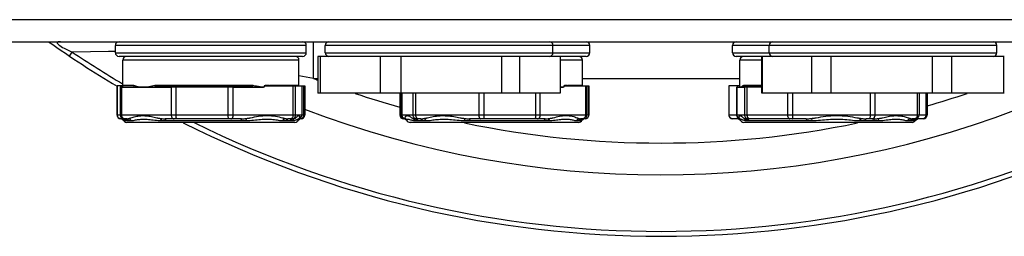
# Model space of a CAD drawing. Units: millimetres. Extents: x 508 to 2062, y 187 to 1172.
# Drawn here: x 669 to 803, y 489 to 519 of the extents above; entities that cross this region are included whole.
import ezdxf

# ---------------------------------------------------------------- set-up
doc = ezdxf.new("R2010")
doc.units = ezdxf.units.MM
doc.layers.add('AXIS_Sectional-View', color=7, linetype='Continuous')

msp = doc.modelspace()

# ---------------------------------------------------------------- linework, layer by layer
at = {"layer": 'AXIS_Sectional-View', "color": 18, "linetype": 'Continuous', "true_color": 0x000000}
for p, q in [((849.38, 518.65), (663.38, 518.65)), ((657.08, 515.65), (855.68, 515.65)), ((708.07, 515.15), (682.07, 515.15)), ((682.07, 514.15), (682.07, 515.15)), ((708.07, 514.15), (708.07, 515.15)), ((709.03, 510.65), (709.03, 515.65)), ((746.67, 515.15), (710.65, 515.15)), ((710.65, 514.15), (710.65, 515.15)), ((741.65, 514.15), (741.65, 515.15)), ((746.67, 514.15), (746.67, 515.15)), ((802.1, 515.15), (766.09, 515.15)), ((766.09, 514.15), (766.09, 515.15)), ((771.1, 514.15), (771.1, 515.15)), ((802.1, 514.15), (802.1, 515.15)), ((675.82, 513.69), (676.19, 514.25)), ((682.07, 514.15), (708.07, 514.15)), ((707.57, 513.65), (682.57, 513.65)), ((746.17, 513.65), (709.65, 513.65)), ((709.65, 513.65), (709.65, 508.65)), ((709.99, 508.65), (709.99, 513.65)), ((710.65, 514.15), (746.67, 514.15)), ((718.13, 513.65), (718.13, 508.65)), ((720.97, 508.65), (720.97, 513.65)), ((734.63, 513.65), (734.63, 508.65)), ((737.12, 508.65), (737.12, 513.65)), ((742.65, 513.65), (742.65, 508.65)), ((766.09, 514.15), (802.1, 514.15)), ((803.1, 513.65), (766.59, 513.65)), ((770.1, 508.65), (770.1, 513.65)), ((770.16, 508.65), (770.16, 513.65)), ((776.86, 513.65), (776.86, 508.65)), ((779.52, 508.65), (779.52, 513.65)), ((793.26, 513.65), (793.26, 508.65)), ((795.96, 508.65), (795.96, 513.65)), ((803.01, 513.65), (803.01, 508.65)), ((707.07, 513.15), (683.07, 513.15)), ((683.07, 509.65), (683.07, 513.15)), ((707.07, 509.67), (707.07, 513.15)), ((745.67, 513.15), (742.65, 513.15)), ((745.67, 509.67), (745.67, 513.15)), ((770.1, 513.15), (767.09, 513.15)), ((767.09, 509.52), (767.09, 513.15)), ((709.03, 510.65), (707.07, 511.01)), ((684.55, 509.65), (682.3, 509.65)), ((682.3, 509.65), (682.3, 505.65)), ((682.33, 505.65), (682.33, 509.65)), ((682.91, 509.65), (682.71, 509.45)), ((682.94, 509.45), (682.71, 509.45)), ((682.71, 509.45), (682.71, 505.65)), ((683.09, 509.65), (682.94, 509.45)), ((682.94, 509.45), (685.65, 509.45)), ((682.94, 505.65), (682.94, 509.45)), ((683.13, 509.67), (683.12, 509.66)), ((684.59, 509.67), (683.13, 509.67)), ((686.06, 509.45), (689.67, 509.45)), ((700.82, 509.67), (687.44, 509.67)), ((687.46, 509.65), (700.79, 509.65)), ((689.67, 509.45), (689.83, 509.65)), ((698.13, 509.45), (689.67, 509.45)), ((689.67, 509.45), (689.67, 505.65)), ((690.35, 509.45), (690.37, 509.65)), ((690.35, 505.65), (690.35, 509.45)), ((697.42, 509.65), (697.4, 509.45)), ((697.4, 509.45), (697.4, 505.65)), ((698, 509.65), (698.13, 509.45)), ((698.13, 509.45), (702.22, 509.45)), ((698.13, 505.65), (698.13, 509.45)), ((702.22, 509.45), (702.23, 509.45)), ((702.28, 509.46), (702.23, 509.46)), ((702.24, 509.45), (702.23, 509.45)), ((702.25, 509.45), (702.24, 509.45)), ((702.32, 509.46), (702.28, 509.46)), ((702.32, 509.65), (703.12, 509.65)), ((702.32, 509.65), (702.32, 509.46)), ((702.45, 509.66), (702.43, 509.66)), ((702.48, 509.67), (702.45, 509.66)), ((702.5, 509.67), (702.48, 509.67)), ((702.53, 509.67), (702.5, 509.67)), ((702.56, 509.67), (702.53, 509.67)), ((702.61, 509.67), (702.56, 509.67)), ((702.67, 509.67), (702.61, 509.67)), ((702.75, 509.67), (702.67, 509.67)), ((702.81, 509.67), (702.75, 509.67)), ((702.85, 509.67), (702.81, 509.67)), ((702.9, 509.67), (702.85, 509.67)), ((702.93, 509.67), (702.9, 509.67)), ((702.95, 509.67), (702.93, 509.67)), ((702.97, 509.67), (702.95, 509.67)), ((702.99, 509.67), (702.97, 509.67)), ((703.01, 509.66), (702.99, 509.67)), ((706.94, 509.67), (703.12, 509.67)), ((703.12, 509.67), (703.12, 509.65)), ((703.16, 509.66), (703.17, 509.66)), ((703.16, 509.66), (703.16, 509.66)), ((703.17, 509.66), (703.18, 509.66)), ((703.17, 509.66), (703.17, 509.66)), ((703.18, 509.66), (703.19, 509.66)), ((703.18, 509.66), (703.18, 509.66)), ((703.18, 509.66), (703.18, 509.66)), ((703.19, 509.66), (703.2, 509.66)), ((703.2, 509.66), (703.21, 509.66)), ((703.2, 509.66), (703.2, 509.66)), ((703.21, 509.66), (703.22, 509.66)), ((703.22, 509.66), (703.24, 509.65)), ((703.24, 509.65), (703.25, 509.65)), ((703.25, 509.65), (703.26, 509.65)), ((703.26, 509.65), (703.28, 509.65)), ((703.28, 509.65), (703.29, 509.65)), ((703.29, 509.65), (703.31, 509.65)), ((703.31, 509.65), (703.33, 509.65)), ((703.33, 509.65), (703.35, 509.65)), ((703.35, 509.65), (703.37, 509.65)), ((706.25, 509.65), (706.25, 505.65)), ((706.61, 505.65), (706.61, 509.65)), ((706.96, 509.67), (706.94, 509.67)), ((707.07, 509.67), (707.07, 509.67)), ((707.44, 509.65), (707.85, 509.65)), ((707.44, 509.65), (707.44, 505.65)), ((707.44, 509.65), (707.44, 505.65)), ((707.7, 509.65), (707.7, 505.65)), ((707.85, 509.65), (707.85, 505.65)), ((709.03, 510.65), (709.65, 510.65)), ((742.65, 509.45), (743.03, 509.45)), ((743.06, 509.46), (743.03, 509.46)), ((743.03, 509.45), (743.04, 509.45)), ((743.08, 509.46), (743.06, 509.46)), ((743.11, 509.46), (743.08, 509.46)), ((743.11, 509.65), (743.71, 509.65)), ((743.11, 509.65), (743.11, 509.46)), ((743.23, 509.67), (743.21, 509.66)), ((743.25, 509.67), (743.23, 509.67)), ((743.26, 509.67), (743.25, 509.67)), ((743.28, 509.67), (743.26, 509.67)), ((743.31, 509.67), (743.28, 509.67)), ((743.34, 509.67), (743.31, 509.67)), ((743.38, 509.67), (743.34, 509.67)), ((743.42, 509.67), (743.38, 509.67)), ((743.46, 509.67), (743.42, 509.67)), ((743.49, 509.67), (743.46, 509.67)), ((743.52, 509.67), (743.49, 509.67)), ((743.54, 509.67), (743.52, 509.67)), ((743.57, 509.67), (743.54, 509.67)), ((743.58, 509.67), (743.57, 509.67)), ((743.6, 509.67), (743.58, 509.67)), ((745.67, 509.67), (743.71, 509.67)), ((743.71, 509.67), (743.71, 509.65)), ((743.75, 509.66), (743.76, 509.66)), ((743.75, 509.66), (743.75, 509.66)), ((743.75, 509.66), (743.75, 509.66)), ((743.76, 509.66), (743.77, 509.66)), ((743.76, 509.66), (743.76, 509.66)), ((743.77, 509.66), (743.78, 509.66)), ((743.77, 509.66), (743.77, 509.66)), ((743.77, 509.66), (743.77, 509.66)), ((743.78, 509.66), (743.79, 509.66)), ((743.79, 509.66), (743.8, 509.65)), ((743.79, 509.66), (743.79, 509.66)), ((743.8, 509.65), (743.81, 509.65)), ((743.81, 509.65), (743.82, 509.65)), ((743.82, 509.65), (743.83, 509.65)), ((743.83, 509.65), (743.84, 509.65)), ((743.84, 509.65), (743.85, 509.65)), ((743.85, 509.65), (743.87, 509.65)), ((745.67, 510.65), (767.09, 510.65)), ((746.08, 509.65), (746.08, 505.65)), ((746.27, 509.65), (746.27, 505.65)), ((746.49, 509.65), (746.49, 505.65)), ((746.54, 509.65), (746.54, 505.65)), ((767.09, 509.65), (765.61, 509.65)), ((765.61, 509.65), (765.61, 505.65)), ((765.63, 505.65), (765.63, 509.65)), ((766.88, 509.65), (766.68, 509.45)), ((766.69, 509.45), (766.68, 509.45)), ((766.68, 509.45), (766.68, 505.65)), ((766.89, 509.65), (766.69, 509.45)), ((766.69, 509.45), (767.12, 509.45)), ((766.69, 505.65), (766.69, 509.45)), ((767.18, 509.45), (767.75, 509.45)), ((767.57, 509.65), (770.1, 509.65)), ((770.1, 509.67), (767.58, 509.67)), ((767.75, 509.45), (767.95, 509.65)), ((770.1, 509.45), (767.75, 509.45)), ((767.75, 509.45), (767.75, 505.65)), ((768.11, 509.45), (768.24, 509.65)), ((768.11, 505.65), (768.11, 509.45)), ((742.65, 508.65), (709.65, 508.65)), ((720.8, 508.65), (720.8, 505.65)), ((720.91, 505.65), (720.91, 508.65)), ((721.07, 508.65), (721.07, 505.65)), ((721.08, 505.65), (721.08, 508.65)), ((722.59, 508.65), (722.59, 505.65)), ((722.99, 505.65), (722.99, 508.65)), ((731.56, 508.65), (731.56, 505.65)), ((732.3, 505.65), (732.3, 508.65)), ((739.28, 508.65), (739.28, 505.65)), ((739.93, 505.65), (739.93, 508.65)), ((803.1, 508.65), (770.1, 508.65)), ((773.59, 508.65), (773.59, 505.65)), ((774.32, 505.65), (774.32, 508.65)), ((784.82, 508.65), (784.82, 505.65)), ((785.5, 505.65), (785.5, 508.65)), ((791.26, 508.65), (791.26, 505.65)), ((791.49, 508.65), (791.49, 505.65)), ((792.42, 508.65), (792.42, 505.65)), ((792.58, 508.65), (792.58, 505.65)), ((707.85, 505.65), (682.3, 505.65)), ((746.54, 505.65), (720.8, 505.65)), ((792.58, 505.65), (765.61, 505.65)), ((682.92, 505.15), (682.8, 505.15)), ((683.13, 504.97), (682.89, 505.21)), ((683.11, 505.16), (683.11, 505.14)), ((683.13, 505.07), (683.13, 505.07)), ((683.13, 504.98), (683.13, 504.97)), ((683.13, 504.97), (683.13, 504.97)), ((683.14, 505.16), (683.39, 504.91)), ((683.38, 504.91), (683.14, 505.16)), ((683.63, 505.15), (683.21, 505.15)), ((683.56, 504.91), (683.25, 505.15)), ((683.38, 504.91), (684.22, 504.91)), ((706.52, 504.65), (683.62, 504.65)), ((683.63, 505.15), (683.93, 504.91)), ((684.22, 504.91), (683.94, 505.21)), ((688.17, 505.21), (688.35, 504.91)), ((688.35, 504.91), (699.85, 504.91)), ((699.24, 505.15), (688.84, 505.15)), ((689, 504.91), (688.84, 505.15)), ((699.24, 505.15), (699.14, 504.91)), ((699.85, 504.91), (699.97, 505.21)), ((704.87, 504.91), (705.12, 505.21)), ((704.87, 504.91), (706.17, 504.91)), ((705.14, 505.21), (704.88, 504.91)), ((705.12, 505.21), (705.14, 505.21)), ((705.3, 504.91), (705.57, 505.15)), ((706.16, 505.15), (705.57, 505.15)), ((706.16, 505.15), (705.87, 504.91)), ((706.17, 504.91), (706.46, 505.21)), ((706.97, 505.11), (706.97, 505.11)), ((706.97, 504.92), (707.01, 504.96)), ((707.22, 505.15), (706.99, 504.98)), ((707.01, 504.96), (707.02, 504.97)), ((707.07, 505.17), (707.04, 505.16)), ((707.35, 505.15), (707.04, 505.15)), ((707.13, 505.19), (707.07, 505.17)), ((707.19, 505.22), (707.13, 505.19)), ((707.18, 505.11), (707.23, 505.15)), ((707.33, 505.15), (707.27, 505.15)), ((721.35, 505.15), (721.29, 505.15)), ((721.61, 505.15), (721.3, 505.15)), ((721.78, 504.91), (721.47, 505.15)), ((721.47, 505.15), (721.62, 505.04)), ((721.57, 505.15), (721.51, 505.15)), ((721.55, 505.21), (721.54, 505.22)), ((721.64, 505.11), (721.55, 505.21)), ((721.57, 505.18), (721.58, 505.17)), ((721.57, 505.15), (721.7, 505.05)), ((721.58, 505.17), (721.61, 505.15)), ((721.61, 505.15), (721.63, 505.13)), ((721.63, 505.13), (721.65, 505.11)), ((721.65, 505.11), (721.64, 505.11)), ((721.64, 505.11), (721.66, 505.09)), ((721.77, 504.91), (721.78, 504.91)), ((721.88, 505.11), (721.88, 505.11)), ((745.12, 504.65), (722.22, 504.65)), ((722.63, 505.21), (722.64, 505.21)), ((722.9, 504.91), (722.63, 505.21)), ((722.64, 505.21), (722.92, 504.91)), ((722.9, 504.91), (724.4, 504.91)), ((723.68, 505.15), (723, 505.15)), ((723.27, 504.91), (723, 505.15)), ((723.68, 505.15), (723.93, 504.91)), ((724.4, 504.91), (724.16, 505.21)), ((729.55, 505.21), (729.65, 504.91)), ((729.65, 504.91), (741.05, 504.91)), ((740.61, 505.15), (730.3, 505.15)), ((730.39, 504.91), (730.3, 505.15)), ((740.61, 505.15), (740.43, 504.91)), ((741.05, 504.91), (741.24, 505.21)), ((744.85, 504.91), (745.14, 505.21)), ((744.85, 504.91), (745.48, 504.91)), ((745.15, 505.21), (744.86, 504.91)), ((744.92, 505.3), (745, 505.27)), ((745.1, 504.91), (745.4, 505.15)), ((745.14, 505.21), (745.15, 505.21)), ((745.68, 505.15), (745.38, 504.91)), ((745.77, 505.15), (745.4, 505.15)), ((745.48, 504.91), (745.69, 505.11)), ((745.8, 505.15), (745.56, 504.92)), ((745.58, 504.93), (745.61, 504.95)), ((745.61, 504.95), (745.68, 505)), ((745.73, 505.15), (745.68, 505.15)), ((745.68, 505), (745.77, 505.07)), ((745.69, 505.11), (745.71, 505.13)), ((745.69, 505.11), (745.69, 505.12)), ((745.71, 505.13), (745.73, 505.15)), ((745.73, 505.15), (745.73, 505.15)), ((745.77, 505.07), (745.87, 505.15)), ((746.04, 505.15), (745.86, 505.15)), ((746.07, 505.15), (746.01, 505.15)), ((767.12, 505.15), (766.11, 505.15)), ((767.2, 504.91), (766.89, 505.15)), ((767.06, 505.17), (767, 505.19)), ((767.12, 505.16), (767.06, 505.17)), ((767.14, 505.07), (767.15, 505.05)), ((767.17, 505.11), (767.2, 505.11)), ((790.54, 504.65), (767.64, 504.65)), ((767.74, 505.21), (768.03, 504.91)), ((768.03, 504.91), (776.95, 504.91)), ((776.13, 505.15), (768.05, 505.15)), ((768.34, 504.91), (768.05, 505.15)), ((776.13, 505.15), (776.2, 504.91)), ((776.95, 504.91), (776.9, 505.21)), ((783.43, 504.91), (783.54, 505.21)), ((783.43, 504.91), (784.16, 504.91)), ((783.57, 505.21), (783.46, 504.91)), ((783.54, 505.21), (783.57, 505.21)), ((784.16, 504.91), (784.3, 505.15)), ((784.16, 504.91), (785.91, 504.91)), ((785.42, 505.15), (784.3, 505.15)), ((785.42, 505.15), (785.26, 504.91)), ((785.91, 504.91), (786.08, 505.21)), ((788.34, 505.11), (788.35, 505.11)), ((790.27, 505.21), (789.99, 504.91)), ((789.99, 504.91), (790.79, 504.91)), ((790.28, 504.91), (790.57, 505.15)), ((790.99, 505.15), (790.57, 505.15)), ((790.94, 505.15), (790.63, 504.91)), ((790.79, 504.91), (791.04, 505.15)), ((790.98, 504.91), (791.29, 505.15)), ((791.03, 505.06), (791.04, 505.11)), ((792.08, 505.15), (791.05, 505.15)), ((792.05, 505.15), (792, 505.15))]:
    msp.add_line(p, q, dxfattribs=at)
for points in [[(674.58, 515.65), (674.46, 515.65), (674.36, 515.64), (674.28, 515.62), (674.22, 515.59), (674.17, 515.56), (674.15, 515.52), (674.15, 515.46), (674.19, 515.4), (674.26, 515.32), (674.36, 515.22), (674.51, 515.12), (674.68, 515), (674.89, 514.88), (675.12, 514.75), (675.37, 514.63), (675.63, 514.5), (675.9, 514.37), (676.19, 514.25)], [(682.07, 514.33), (681.12, 514.31), (678.67, 514.28), (676.19, 514.25)], [(683.12, 509.66), (683.13, 509.66), (683.13, 509.66), (683.13, 509.66)], [(683.13, 509.66), (683.13, 509.66), (683.13, 509.67), (683.13, 509.67), (683.13, 509.67)], [(684.55, 509.65), (684.55, 509.65), (684.56, 509.65), (684.56, 509.65), (684.56, 509.65), (684.57, 509.65), (684.57, 509.65), (684.57, 509.65), (684.57, 509.65), (684.58, 509.65), (684.58, 509.66)], [(684.59, 509.67), (684.59, 509.67), (684.59, 509.67), (684.59, 509.66), (684.58, 509.66), (684.58, 509.66), (684.58, 509.66)], [(685.65, 509.45), (685.46, 509.46), (685.27, 509.48), (685.09, 509.51), (684.91, 509.55), (684.74, 509.6), (684.58, 509.66)], [(687.44, 509.67), (687.02, 509.58), (686.61, 509.51), (686.22, 509.47), (685.85, 509.46), (685.51, 509.47), (685.18, 509.51), (684.87, 509.58), (684.59, 509.67)], [(685.65, 509.45), (685.72, 509.45), (685.79, 509.45), (685.85, 509.45), (685.92, 509.45), (685.99, 509.45), (686.05, 509.45)], [(687.44, 509.66), (687.19, 509.6), (686.95, 509.55), (686.72, 509.51), (686.49, 509.48), (686.27, 509.46), (686.06, 509.45)], [(687.44, 509.66), (687.44, 509.66), (687.44, 509.66), (687.44, 509.66), (687.44, 509.67), (687.44, 509.67), (687.44, 509.67)], [(687.44, 509.66), (687.44, 509.65), (687.44, 509.65), (687.44, 509.65), (687.45, 509.65), (687.45, 509.65), (687.45, 509.65), (687.45, 509.65), (687.46, 509.65), (687.46, 509.65), (687.46, 509.65)], [(700.82, 509.66), (700.82, 509.65), (700.82, 509.65), (700.81, 509.65), (700.81, 509.65), (700.81, 509.65), (700.81, 509.65), (700.81, 509.65), (700.8, 509.65), (700.8, 509.65), (700.8, 509.65), (700.79, 509.65), (700.79, 509.65)], [(702.23, 509.46), (702, 509.48), (701.77, 509.51), (701.54, 509.54), (701.3, 509.58), (701.06, 509.62), (700.82, 509.67)], [(700.82, 509.66), (700.82, 509.66), (700.82, 509.66), (700.82, 509.66), (700.82, 509.67), (700.82, 509.67), (700.82, 509.67)], [(702.22, 509.45), (702, 509.47), (701.77, 509.49), (701.54, 509.52), (701.3, 509.56), (701.06, 509.61), (700.82, 509.66)], [(702.23, 509.46), (702.23, 509.46), (702.23, 509.46), (702.23, 509.46), (702.23, 509.45), (702.23, 509.45), (702.23, 509.45)], [(702.32, 509.46), (702.32, 509.46), (702.32, 509.46), (702.31, 509.45), (702.31, 509.45), (702.31, 509.45), (702.3, 509.45), (702.3, 509.45), (702.3, 509.45), (702.29, 509.45), (702.29, 509.45), (702.29, 509.45), (702.28, 509.45), (702.28, 509.45), (702.27, 509.45), (702.27, 509.45), (702.26, 509.45), (702.26, 509.45), (702.25, 509.45)], [(702.43, 509.66), (702.42, 509.66), (702.41, 509.66), (702.39, 509.66), (702.38, 509.66), (702.37, 509.66), (702.36, 509.66), (702.35, 509.66), (702.34, 509.66), (702.32, 509.65)], [(703.12, 509.65), (703.12, 509.65), (703.11, 509.66), (703.1, 509.66), (703.09, 509.66), (703.08, 509.66), (703.07, 509.66), (703.07, 509.66), (703.06, 509.66), (703.05, 509.66), (703.04, 509.66), (703.03, 509.66), (703.01, 509.66)], [(703.12, 509.67), (703.12, 509.67), (703.13, 509.67), (703.13, 509.67), (703.13, 509.67), (703.13, 509.67), (703.14, 509.67), (703.14, 509.66), (703.14, 509.66), (703.14, 509.66), (703.15, 509.66), (703.15, 509.66), (703.15, 509.66), (703.15, 509.66), (703.16, 509.66)], [(703.37, 509.65), (703.38, 509.65), (707.44, 509.65)], [(706.94, 509.67), (706.94, 509.67), (706.94, 509.66), (706.95, 509.66), (706.95, 509.65), (706.96, 509.65), (706.96, 509.65)], [(707.02, 509.65), (707.01, 509.66), (707, 509.66), (706.99, 509.66), (706.97, 509.67), (706.96, 509.67)], [(707.05, 509.66), (707.04, 509.66), (707.04, 509.66), (707.02, 509.65)], [(707.07, 509.67), (707.06, 509.67), (707.06, 509.67), (707.05, 509.66)], [(743.03, 509.46), (742.86, 509.48), (742.68, 509.51), (742.65, 509.51)], [(743.03, 509.45), (742.85, 509.47), (742.67, 509.49), (742.65, 509.5)], [(743.03, 509.46), (743.03, 509.46), (743.03, 509.46), (743.03, 509.46), (743.03, 509.45), (743.04, 509.45), (743.04, 509.45)], [(743.11, 509.46), (743.11, 509.46), (743.1, 509.46), (743.1, 509.45), (743.1, 509.45), (743.1, 509.45), (743.09, 509.45), (743.09, 509.45), (743.09, 509.45), (743.09, 509.45), (743.08, 509.45), (743.08, 509.45), (743.08, 509.45), (743.07, 509.45), (743.07, 509.45), (743.07, 509.45), (743.06, 509.45), (743.06, 509.45), (743.05, 509.45), (743.05, 509.45), (743.05, 509.45), (743.04, 509.45), (743.04, 509.45)], [(743.21, 509.66), (743.2, 509.66), (743.19, 509.66), (743.18, 509.66), (743.17, 509.66), (743.16, 509.66), (743.15, 509.66), (743.14, 509.66), (743.14, 509.66), (743.13, 509.66), (743.12, 509.66), (743.11, 509.65)], [(743.71, 509.65), (743.71, 509.65), (743.7, 509.66), (743.7, 509.66), (743.69, 509.66), (743.68, 509.66), (743.68, 509.66), (743.67, 509.66), (743.66, 509.66), (743.66, 509.66), (743.65, 509.66), (743.64, 509.66), (743.64, 509.66), (743.63, 509.66), (743.62, 509.66), (743.61, 509.67), (743.6, 509.67)], [(743.71, 509.67), (743.71, 509.67), (743.72, 509.67), (743.72, 509.67), (743.72, 509.67), (743.72, 509.67), (743.72, 509.67), (743.72, 509.66), (743.73, 509.66), (743.73, 509.66), (743.73, 509.66), (743.73, 509.66), (743.73, 509.66), (743.74, 509.66), (743.74, 509.66), (743.74, 509.66), (743.74, 509.66)], [(743.74, 509.66), (743.74, 509.66), (743.75, 509.66)], [(743.87, 509.65), (743.87, 509.65), (743.88, 509.65), (743.89, 509.65), (743.9, 509.65), (743.91, 509.65), (746.54, 509.65)], [(767.12, 509.45), (767.1, 509.46), (767.09, 509.48), (767.08, 509.51), (767.09, 509.55)], [(767.58, 509.67), (767.43, 509.58), (767.31, 509.51), (767.22, 509.47), (767.15, 509.46), (767.11, 509.47), (767.09, 509.51), (767.09, 509.52)], [(767.12, 509.45), (767.13, 509.45), (767.14, 509.45), (767.15, 509.45), (767.16, 509.45), (767.17, 509.45), (767.18, 509.45)], [(767.58, 509.66), (767.49, 509.6), (767.41, 509.55), (767.34, 509.51), (767.28, 509.48), (767.22, 509.46), (767.18, 509.45)], [(767.57, 509.66), (767.58, 509.66), (767.58, 509.66), (767.58, 509.66), (767.58, 509.67), (767.58, 509.67), (767.58, 509.67)], [(767.58, 509.66), (767.57, 509.65), (767.57, 509.65), (767.57, 509.65), (767.57, 509.65), (767.57, 509.65), (767.57, 509.65), (767.57, 509.65), (767.57, 509.65), (767.57, 509.65), (767.57, 509.65)], [(682.47, 505.3), (682.43, 505.35), (682.4, 505.4), (682.37, 505.46), (682.35, 505.52), (682.34, 505.58), (682.33, 505.65)], [(683.05, 505.3), (683.02, 505.35), (682.99, 505.4), (682.97, 505.46), (682.95, 505.52), (682.94, 505.58), (682.94, 505.65)], [(684.35, 505.34), (684.49, 505.38), (684.64, 505.43), (684.8, 505.47), (684.97, 505.5), (685.15, 505.53), (685.34, 505.56), (685.54, 505.58), (685.72, 505.59), (685.89, 505.59), (686.08, 505.58), (686.27, 505.57), (686.45, 505.55), (686.63, 505.52), (686.82, 505.49), (687, 505.46), (687.18, 505.42), (687.36, 505.38), (687.72, 505.3)], [(689.67, 505.65), (689.68, 505.59), (689.69, 505.52), (689.7, 505.46), (689.72, 505.4), (689.75, 505.35), (689.79, 505.3)], [(690.36, 505.3), (690.36, 505.35), (690.36, 505.4), (690.35, 505.46), (690.35, 505.52), (690.35, 505.58), (690.35, 505.65)], [(697.4, 505.65), (697.4, 505.59), (697.4, 505.52), (697.4, 505.46), (697.4, 505.4), (697.41, 505.35), (697.41, 505.3)], [(698.03, 505.3), (698.06, 505.35), (698.08, 505.4), (698.1, 505.46), (698.12, 505.52), (698.12, 505.58), (698.13, 505.65)], [(700.48, 505.3), (700.76, 505.35), (701.03, 505.41), (701.3, 505.46), (701.57, 505.51), (701.85, 505.55), (702.13, 505.58), (702.42, 505.6), (702.72, 505.6), (703.03, 505.6), (703.33, 505.58), (703.62, 505.54), (703.89, 505.5), (704.14, 505.45), (704.37, 505.4), (704.58, 505.35), (704.84, 505.28)], [(706.25, 505.65), (706.25, 505.59), (706.24, 505.52), (706.23, 505.46), (706.21, 505.4), (706.19, 505.35), (706.16, 505.3)], [(706.47, 505.3), (706.51, 505.35), (706.54, 505.4), (706.57, 505.46), (706.59, 505.52), (706.61, 505.58), (706.61, 505.65)], [(706.63, 505.3), (706.69, 505.34), (706.75, 505.39), (706.8, 505.43), (706.84, 505.47), (706.88, 505.51), (706.91, 505.54), (706.94, 505.56), (706.97, 505.58), (707, 505.59), (707.03, 505.59), (707.05, 505.58), (707.08, 505.57), (707.1, 505.55), (707.12, 505.53), (707.14, 505.49), (707.15, 505.46), (707.15, 505.42), (707.15, 505.38), (707.14, 505.34), (707.13, 505.3)], [(707.44, 505.65), (707.43, 505.59), (707.42, 505.52), (707.4, 505.46), (707.37, 505.4), (707.34, 505.35), (707.29, 505.3)], [(707.7, 505.65), (707.7, 505.59), (707.69, 505.52), (707.67, 505.46), (707.64, 505.4), (707.61, 505.35), (707.58, 505.3)], [(721.04, 505.3), (721, 505.35), (720.97, 505.4), (720.94, 505.46), (720.92, 505.52), (720.91, 505.58), (720.91, 505.65)], [(721.23, 505.3), (721.18, 505.35), (721.15, 505.4), (721.12, 505.46), (721.1, 505.52), (721.09, 505.58), (721.08, 505.65)], [(721.52, 505.3), (721.53, 505.35), (721.55, 505.4), (721.57, 505.45), (721.61, 505.5), (721.66, 505.54), (721.71, 505.57), (721.77, 505.58), (721.84, 505.59), (721.9, 505.58), (721.96, 505.57), (722.03, 505.54), (722.1, 505.5), (722.17, 505.45), (722.25, 505.4), (722.33, 505.35), (722.43, 505.3)], [(722.59, 505.65), (722.59, 505.59), (722.6, 505.52), (722.62, 505.46), (722.65, 505.4), (722.69, 505.35), (722.73, 505.3)], [(723.08, 505.3), (723.05, 505.35), (723.03, 505.4), (723.01, 505.46), (723, 505.52), (722.99, 505.58), (722.99, 505.65)], [(724.56, 505.3), (724.74, 505.34), (724.93, 505.38), (725.14, 505.43), (725.35, 505.47), (725.57, 505.5), (725.8, 505.53), (726.05, 505.56), (726.29, 505.58), (726.52, 505.59), (726.75, 505.59), (726.99, 505.58), (727.22, 505.57), (727.46, 505.55), (727.68, 505.52), (727.92, 505.49), (728.15, 505.46), (728.37, 505.42), (728.59, 505.38), (728.8, 505.34), (729.02, 505.3)], [(731.56, 505.65), (731.56, 505.59), (731.57, 505.52), (731.58, 505.46), (731.6, 505.4), (731.62, 505.35), (731.64, 505.3)], [(732.28, 505.3), (732.29, 505.35), (732.29, 505.4), (732.3, 505.46), (732.3, 505.52), (732.3, 505.58), (732.3, 505.65)], [(739.28, 505.65), (739.28, 505.59), (739.28, 505.52), (739.28, 505.46), (739.27, 505.4), (739.27, 505.35), (739.26, 505.3)], [(739.81, 505.3), (739.85, 505.35), (739.88, 505.4), (739.9, 505.46), (739.92, 505.52), (739.93, 505.58), (739.93, 505.65)], [(741.67, 505.3), (741.89, 505.35), (742.11, 505.41), (742.32, 505.46), (742.53, 505.51), (742.75, 505.55), (742.96, 505.58), (743.18, 505.6), (743.41, 505.6), (743.64, 505.6), (743.87, 505.58), (744.08, 505.54), (744.28, 505.5), (744.47, 505.45), (744.63, 505.4), (744.78, 505.35), (744.92, 505.3)], [(746.08, 505.65), (746.08, 505.59), (746.07, 505.52), (746.05, 505.46), (746.03, 505.4), (746, 505.35), (745.96, 505.3)], [(746.49, 505.65), (746.48, 505.59), (746.47, 505.52), (746.45, 505.46), (746.42, 505.4), (746.39, 505.35), (746.35, 505.3)], [(765.78, 505.3), (765.74, 505.35), (765.7, 505.4), (765.67, 505.46), (765.65, 505.52), (765.64, 505.58), (765.63, 505.65)], [(766.83, 505.3), (766.79, 505.35), (766.76, 505.4), (766.73, 505.46), (766.71, 505.52), (766.69, 505.58), (766.69, 505.65)], [(767.02, 505.3), (767, 505.34), (767, 505.38), (767, 505.43), (767.01, 505.47), (767.03, 505.5), (767.05, 505.53), (767.07, 505.56), (767.1, 505.58), (767.13, 505.59), (767.16, 505.59), (767.19, 505.58), (767.22, 505.57), (767.25, 505.55), (767.28, 505.52), (767.32, 505.49), (767.36, 505.46), (767.41, 505.42), (767.45, 505.38), (767.51, 505.34), (767.57, 505.3)], [(767.75, 505.65), (767.75, 505.59), (767.76, 505.52), (767.78, 505.46), (767.81, 505.4), (767.85, 505.35), (767.89, 505.3)], [(768.2, 505.3), (768.17, 505.35), (768.15, 505.4), (768.13, 505.46), (768.12, 505.52), (768.11, 505.58), (768.11, 505.65)], [(773.59, 505.65), (773.59, 505.59), (773.6, 505.52), (773.62, 505.46), (773.63, 505.4), (773.66, 505.35), (773.68, 505.3)], [(774.31, 505.3), (774.31, 505.35), (774.32, 505.4), (774.32, 505.46), (774.32, 505.52), (774.32, 505.58), (774.32, 505.65)], [(777.47, 505.3), (777.79, 505.35), (778.11, 505.41), (778.45, 505.46), (778.79, 505.51), (779.14, 505.55), (779.5, 505.58), (779.87, 505.6), (780.26, 505.6), (780.66, 505.6), (781.05, 505.58), (781.43, 505.54), (781.78, 505.5), (782.12, 505.45), (782.43, 505.4), (782.74, 505.35), (783.02, 505.3)], [(784.82, 505.65), (784.82, 505.59), (784.82, 505.52), (784.82, 505.46), (784.82, 505.4), (784.81, 505.35), (784.81, 505.3)], [(785.39, 505.3), (785.42, 505.35), (785.45, 505.4), (785.47, 505.46), (785.49, 505.52), (785.5, 505.58), (785.5, 505.65)], [(786.54, 505.3), (786.73, 505.34), (786.92, 505.39), (787.11, 505.43), (787.3, 505.47), (787.48, 505.51), (787.66, 505.54), (787.86, 505.56), (788.05, 505.58), (788.23, 505.59), (788.41, 505.59), (788.6, 505.58), (788.79, 505.57), (788.97, 505.55), (789.14, 505.53), (789.31, 505.49), (789.47, 505.46), (789.62, 505.42), (789.76, 505.38), (789.89, 505.34), (790, 505.3)], [(791.26, 505.65), (791.26, 505.59), (791.25, 505.52), (791.23, 505.46), (791.21, 505.4), (791.18, 505.35), (791.15, 505.3)], [(792.42, 505.65), (792.42, 505.59), (792.4, 505.52), (792.39, 505.46), (792.36, 505.4), (792.33, 505.35), (792.3, 505.3)], [(682.82, 505.15), (682.75, 505.15), (682.69, 505.17), (682.63, 505.19), (682.58, 505.22), (682.52, 505.25), (682.47, 505.3)], [(682.89, 505.21), (682.89, 505.22), (682.89, 505.23), (682.89, 505.25), (682.9, 505.26)], [(682.91, 505.16), (682.9, 505.17), (682.89, 505.18), (682.89, 505.19), (682.89, 505.21)], [(682.91, 505.16), (682.97, 505.11), (683.01, 505.07), (683.05, 505.04)], [(683.32, 505.15), (683.27, 505.15), (683.22, 505.17), (683.18, 505.19), (683.13, 505.22), (683.09, 505.25), (683.05, 505.3)], [(683.05, 505.04), (683.08, 505.02), (683.1, 505), (683.13, 504.98)], [(683.11, 505.14), (683.12, 505.11), (683.13, 505.07)], [(683.13, 505.07), (683.14, 505.05), (683.15, 505.02), (683.17, 505), (683.2, 504.97), (683.24, 504.95), (683.28, 504.93), (683.33, 504.92), (683.38, 504.91)], [(683.13, 504.97), (683.14, 504.96), (683.16, 504.94)], [(683.16, 504.94), (683.17, 504.92), (683.18, 504.91)], [(683.63, 505.15), (683.68, 505.15), (683.72, 505.16), (683.77, 505.17), (683.83, 505.18), (683.88, 505.19), (683.94, 505.21)], [(683.94, 505.21), (683.98, 505.22), (684.03, 505.23), (684.07, 505.25), (684.12, 505.26), (684.17, 505.28), (684.35, 505.34)], [(684.22, 504.91), (684.33, 504.91), (684.44, 504.93), (684.56, 504.94), (684.69, 504.97), (684.81, 504.99), (684.94, 505.02), (685.08, 505.04), (685.23, 505.06), (685.38, 505.08), (685.54, 505.1), (685.71, 505.11), (685.89, 505.11)], [(685.89, 505.11), (686.06, 505.11), (686.23, 505.1), (686.4, 505.09), (686.59, 505.07), (686.79, 505.04), (687.01, 505.02), (687.22, 504.99), (687.43, 504.97), (687.66, 504.95), (687.89, 504.93), (688.12, 504.91), (688.35, 504.91)], [(687.72, 505.3), (687.8, 505.28), (687.87, 505.26), (687.95, 505.25), (688.02, 505.23), (688.1, 505.22), (688.17, 505.21)], [(688.17, 505.21), (688.29, 505.19), (688.4, 505.18), (688.51, 505.17), (688.62, 505.16), (688.73, 505.15), (688.84, 505.15)], [(689.79, 505.3), (689.82, 505.25), (689.86, 505.22), (689.91, 505.19), (689.96, 505.17), (690.01, 505.15), (690.06, 505.15)], [(690.4, 505.15), (690.39, 505.15), (690.38, 505.17), (690.38, 505.19), (690.37, 505.22), (690.37, 505.25), (690.36, 505.3)], [(697.41, 505.3), (697.42, 505.25), (697.42, 505.22), (697.43, 505.19), (697.43, 505.17), (697.44, 505.15), (697.44, 505.15)], [(697.81, 505.15), (697.85, 505.15), (697.89, 505.17), (697.93, 505.19), (697.97, 505.22), (698, 505.25), (698.03, 505.3)], [(699.24, 505.15), (699.36, 505.15), (699.48, 505.16), (699.6, 505.17), (699.72, 505.18), (699.85, 505.19), (699.97, 505.21)], [(699.85, 504.91), (700.11, 504.91), (700.37, 504.93), (700.63, 504.95), (700.89, 504.97), (701.13, 505), (701.36, 505.03), (701.59, 505.05), (701.82, 505.08), (702.04, 505.1), (702.25, 505.11), (702.46, 505.12), (702.68, 505.12)], [(699.97, 505.21), (700.05, 505.22), (700.14, 505.23), (700.22, 505.25), (700.31, 505.26), (700.4, 505.28), (700.48, 505.3)], [(702.68, 505.12), (702.91, 505.12), (703.13, 505.11), (703.34, 505.09), (703.53, 505.07), (703.73, 505.05), (703.91, 505.02), (704.08, 504.99), (704.24, 504.97), (704.41, 504.94), (704.57, 504.93), (704.72, 504.91), (704.87, 504.91)], [(704.84, 505.28), (704.9, 505.27), (704.96, 505.25), (705.01, 505.24), (705.07, 505.22), (705.12, 505.21)], [(705.14, 505.21), (705.22, 505.19), (705.29, 505.18), (705.37, 505.17), (705.43, 505.16), (705.5, 505.15), (705.57, 505.15)], [(706.16, 505.3), (706.13, 505.25), (706.09, 505.22), (706.06, 505.19), (706.02, 505.17), (705.98, 505.15), (705.93, 505.15)], [(706.11, 505.15), (706.18, 505.15), (706.24, 505.17), (706.3, 505.19), (706.36, 505.22), (706.42, 505.25), (706.47, 505.3)], [(706.16, 505.15), (706.21, 505.15), (706.26, 505.16), (706.31, 505.17), (706.36, 505.18), (706.41, 505.19), (706.46, 505.21)], [(706.17, 504.91), (706.26, 504.91), (706.36, 504.92), (706.46, 504.94), (706.55, 504.97), (706.64, 505), (706.72, 505.02), (706.78, 505.05), (706.83, 505.07), (706.88, 505.09), (706.91, 505.1), (706.95, 505.11), (706.97, 505.11)], [(706.46, 505.21), (706.49, 505.22), (706.52, 505.23), (706.55, 505.25), (706.58, 505.26), (706.6, 505.28), (706.63, 505.3)], [(706.96, 504.91), (706.97, 504.93), (706.99, 504.94), (707.01, 504.96)], [(706.97, 505.11), (706.99, 505.11), (707.01, 505.1), (707.02, 505.09), (707.02, 505.07)], [(707.02, 505.06), (707.03, 505.11), (707.04, 505.14)], [(707.02, 504.97), (707.02, 504.98), (707.04, 505)], [(707.04, 505.14), (707.04, 505.17), (707.05, 505.18), (707.05, 505.18), (707.05, 505.19), (707.05, 505.19), (707.06, 505.2), (707.07, 505.21), (707.08, 505.23), (707.09, 505.23)], [(707.04, 505), (707.07, 505.02), (707.1, 505.04)], [(707.13, 505.3), (707.12, 505.28), (707.11, 505.26), (707.1, 505.25), (707.09, 505.23)], [(707.1, 505.04), (707.13, 505.07), (707.18, 505.11)], [(707.29, 505.3), (707.24, 505.25), (707.19, 505.22)], [(707.58, 505.3), (707.53, 505.25), (707.49, 505.22), (707.44, 505.19), (707.39, 505.17), (707.33, 505.15)], [(721.29, 505.15), (721.24, 505.17), (721.18, 505.19), (721.13, 505.22), (721.08, 505.25), (721.04, 505.3)], [(721.51, 505.15), (721.45, 505.17), (721.39, 505.19), (721.33, 505.22), (721.27, 505.25), (721.23, 505.3)], [(721.54, 505.22), (721.54, 505.23), (721.53, 505.25), (721.53, 505.26), (721.53, 505.28), (721.52, 505.3)], [(721.57, 505.18), (721.56, 505.19), (721.55, 505.21)], [(721.62, 505.04), (721.7, 504.98), (721.73, 504.95), (721.75, 504.93), (721.77, 504.91)], [(721.66, 505.09), (721.69, 505.07), (721.71, 505.05), (721.72, 505.03), (721.73, 505.01), (721.74, 504.99), (721.75, 504.98)], [(721.75, 504.98), (721.74, 504.99), (721.74, 505.02), (721.75, 505.04), (721.76, 505.07), (721.78, 505.09), (721.8, 505.1), (721.84, 505.11), (721.88, 505.11)], [(721.88, 505.11), (721.93, 505.11), (721.98, 505.1), (722.04, 505.09), (722.11, 505.07)], [(722.11, 505.07), (722.26, 505.02), (722.35, 505), (722.44, 504.97), (722.55, 504.95), (722.67, 504.93), (722.78, 504.92), (722.9, 504.91)], [(722.43, 505.3), (722.46, 505.28), (722.49, 505.27), (722.53, 505.25), (722.56, 505.24), (722.59, 505.23), (722.63, 505.21)], [(722.64, 505.21), (722.7, 505.19), (722.76, 505.18), (722.82, 505.17), (722.88, 505.16), (722.94, 505.15), (723, 505.15)], [(722.73, 505.3), (722.78, 505.25), (722.83, 505.22), (722.89, 505.19), (722.95, 505.17), (723.01, 505.15), (723.08, 505.15)], [(723.28, 505.15), (723.24, 505.15), (723.21, 505.17), (723.17, 505.19), (723.14, 505.22), (723.11, 505.25), (723.08, 505.3)], [(723.68, 505.15), (723.75, 505.15), (723.83, 505.16), (723.9, 505.17), (723.99, 505.18), (724.07, 505.19), (724.16, 505.21)], [(724.16, 505.21), (724.22, 505.22), (724.29, 505.23), (724.35, 505.25), (724.42, 505.26), (724.49, 505.28), (724.56, 505.3)], [(724.4, 504.91), (724.56, 504.91), (724.74, 504.93), (724.92, 504.94), (725.11, 504.97), (725.28, 504.99), (725.47, 505.02), (725.66, 505.04), (725.86, 505.06), (726.06, 505.08), (726.27, 505.1), (726.49, 505.11), (726.73, 505.11)], [(726.73, 505.11), (726.93, 505.11), (727.15, 505.1), (727.37, 505.09), (727.6, 505.07), (727.84, 505.04), (728.1, 505.02), (728.34, 504.99), (728.6, 504.97), (728.86, 504.95), (729.13, 504.93), (729.39, 504.91), (729.65, 504.91)], [(729.02, 505.3), (729.11, 505.28), (729.19, 505.26), (729.28, 505.25), (729.37, 505.23), (729.46, 505.22), (729.55, 505.21)], [(729.55, 505.21), (729.68, 505.19), (729.8, 505.18), (729.93, 505.17), (730.06, 505.16), (730.18, 505.15), (730.3, 505.15)], [(731.64, 505.3), (731.67, 505.25), (731.7, 505.22), (731.74, 505.19), (731.77, 505.17), (731.81, 505.15), (731.85, 505.15)], [(732.22, 505.15), (732.23, 505.15), (732.24, 505.17), (732.25, 505.19), (732.26, 505.22), (732.27, 505.25), (732.28, 505.3)], [(739.26, 505.3), (739.25, 505.25), (739.24, 505.22), (739.23, 505.19), (739.22, 505.17), (739.21, 505.15), (739.2, 505.15)], [(739.53, 505.15), (739.58, 505.15), (739.63, 505.17), (739.68, 505.19), (739.73, 505.22), (739.77, 505.25), (739.81, 505.3)], [(740.61, 505.15), (740.71, 505.15), (740.82, 505.16), (740.92, 505.17), (741.03, 505.18), (741.13, 505.19), (741.24, 505.21)], [(741.05, 504.91), (741.27, 504.91), (741.49, 504.93), (741.72, 504.95), (741.93, 504.97), (742.13, 505), (742.32, 505.03), (742.51, 505.05), (742.7, 505.08), (742.87, 505.1), (743.03, 505.11), (743.2, 505.12), (743.36, 505.12)], [(741.24, 505.21), (741.31, 505.22), (741.38, 505.23), (741.45, 505.25), (741.52, 505.26), (741.59, 505.28), (741.67, 505.3)], [(743.36, 505.12), (743.54, 505.12), (743.7, 505.11), (743.85, 505.09), (743.99, 505.07), (744.13, 505.05), (744.25, 505.02), (744.36, 504.99), (744.47, 504.97), (744.57, 504.94), (744.67, 504.93), (744.76, 504.91), (744.85, 504.91)], [(745, 505.27), (745.03, 505.25), (745.07, 505.24), (745.1, 505.22), (745.14, 505.21)], [(745.15, 505.21), (745.2, 505.19), (745.24, 505.18), (745.29, 505.17), (745.32, 505.16), (745.36, 505.15), (745.4, 505.15)], [(745.48, 504.91), (745.51, 504.91), (745.54, 504.92), (745.56, 504.94), (745.58, 504.97), (745.58, 504.97)], [(745.56, 504.91), (745.56, 504.91), (745.58, 504.93)], [(745.58, 504.97), (745.6, 505), (745.61, 505.02)], [(745.61, 505.02), (745.63, 505.05), (745.66, 505.08), (745.69, 505.11)], [(745.96, 505.3), (745.92, 505.25), (745.88, 505.22), (745.83, 505.19), (745.78, 505.17), (745.73, 505.15)], [(745.87, 505.16), (745.87, 505.16), (745.87, 505.15), (745.87, 505.15)], [(746.35, 505.3), (746.3, 505.25), (746.25, 505.22), (746.19, 505.19), (746.14, 505.17), (746.07, 505.15)], [(766.12, 505.15), (766.06, 505.15), (766, 505.17), (765.94, 505.19), (765.88, 505.22), (765.83, 505.25), (765.78, 505.3)], [(767, 505.19), (766.94, 505.22), (766.88, 505.25), (766.83, 505.3)], [(767.07, 505.22), (767.07, 505.22), (767.05, 505.23), (767.04, 505.25), (767.03, 505.26), (767.03, 505.28), (767.02, 505.3)], [(767.07, 505.22), (767.08, 505.2), (767.1, 505.18), (767.11, 505.18), (767.11, 505.17), (767.11, 505.17), (767.11, 505.17), (767.12, 505.15), (767.13, 505.13), (767.14, 505.07)], [(767.15, 505.06), (767.15, 505.06), (767.15, 505.08), (767.16, 505.1), (767.17, 505.11)], [(767.2, 505.11), (767.23, 505.11), (767.26, 505.1), (767.3, 505.09), (767.35, 505.07), (767.41, 505.04), (767.48, 505.02), (767.56, 504.99), (767.64, 504.97), (767.73, 504.95), (767.83, 504.93), (767.93, 504.91), (768.03, 504.91)], [(767.57, 505.3), (767.6, 505.28), (767.62, 505.26), (767.65, 505.25), (767.68, 505.23), (767.71, 505.22), (767.74, 505.21)], [(767.74, 505.21), (767.79, 505.19), (767.84, 505.18), (767.89, 505.17), (767.95, 505.16), (768, 505.15), (768.05, 505.15)], [(767.89, 505.3), (767.94, 505.25), (767.99, 505.22), (768.05, 505.19), (768.11, 505.17), (768.18, 505.15), (768.24, 505.15)], [(768.43, 505.15), (768.38, 505.15), (768.34, 505.17), (768.3, 505.19), (768.27, 505.22), (768.23, 505.25), (768.2, 505.3)], [(773.68, 505.3), (773.71, 505.25), (773.75, 505.22), (773.79, 505.19), (773.83, 505.17), (773.87, 505.15), (773.91, 505.15)], [(774.27, 505.15), (774.28, 505.15), (774.29, 505.17), (774.29, 505.19), (774.3, 505.22), (774.3, 505.25), (774.31, 505.3)], [(776.13, 505.15), (776.25, 505.15), (776.37, 505.16), (776.5, 505.17), (776.63, 505.18), (776.76, 505.19), (776.9, 505.21)], [(776.9, 505.21), (776.99, 505.22), (777.08, 505.23), (777.18, 505.25), (777.27, 505.26), (777.37, 505.28), (777.47, 505.3)], [(776.95, 504.91), (777.23, 504.91), (777.51, 504.93), (777.8, 504.95), (778.09, 504.97), (778.35, 505), (778.62, 505.03), (778.89, 505.05), (779.17, 505.08), (779.43, 505.1), (779.69, 505.11), (779.96, 505.12), (780.23, 505.12)], [(780.23, 505.12), (780.53, 505.12), (780.82, 505.11), (781.11, 505.09), (781.38, 505.07), (781.66, 505.05), (781.93, 505.02), (782.18, 504.99), (782.43, 504.97), (782.69, 504.94), (782.94, 504.93), (783.19, 504.91), (783.43, 504.91)], [(783.02, 505.3), (783.11, 505.28), (783.2, 505.27), (783.29, 505.25), (783.38, 505.24), (783.46, 505.22), (783.54, 505.21)], [(783.57, 505.21), (783.7, 505.19), (783.83, 505.18), (783.95, 505.17), (784.07, 505.16), (784.19, 505.15), (784.3, 505.15)], [(784.81, 505.3), (784.81, 505.25), (784.8, 505.22), (784.79, 505.19), (784.79, 505.17), (784.78, 505.15), (784.78, 505.15)], [(785.11, 505.15), (785.16, 505.15), (785.21, 505.17), (785.26, 505.19), (785.31, 505.22), (785.35, 505.25), (785.39, 505.3)], [(785.42, 505.15), (785.53, 505.15), (785.64, 505.16), (785.75, 505.17), (785.86, 505.18), (785.97, 505.19), (786.08, 505.21)], [(785.91, 504.91), (786.11, 504.91), (786.33, 504.92), (786.57, 504.94), (786.81, 504.97), (787.04, 505), (787.27, 505.02), (787.47, 505.05), (787.65, 505.07), (787.83, 505.09), (788, 505.1), (788.17, 505.11), (788.34, 505.11)], [(786.08, 505.21), (786.16, 505.22), (786.23, 505.23), (786.31, 505.25), (786.39, 505.26), (786.46, 505.28), (786.54, 505.3)], [(788.35, 505.11), (788.51, 505.11), (788.67, 505.1), (788.83, 505.09), (788.98, 505.07), (789.13, 505.04), (789.28, 505.02), (789.41, 504.99), (789.53, 504.97), (789.65, 504.94), (789.77, 504.92), (789.89, 504.91), (789.99, 504.91)], [(790, 505.3), (790.05, 505.28), (790.15, 505.25)], [(790.15, 505.25), (790.19, 505.23), (790.23, 505.22), (790.27, 505.21)], [(790.27, 505.21), (790.33, 505.19), (790.39, 505.18), (790.44, 505.17), (790.48, 505.16), (790.53, 505.15), (790.57, 505.15)], [(790.79, 504.91), (790.84, 504.91), (790.89, 504.93), (790.93, 504.95), (790.97, 504.97), (790.99, 505), (791.01, 505.03), (791.03, 505.05), (791.03, 505.06)], [(791.15, 505.3), (791.11, 505.25), (791.07, 505.22), (791.02, 505.19), (790.98, 505.17), (790.93, 505.15), (790.88, 505.15)], [(791.04, 505.11), (791.05, 505.14), (791.06, 505.16)], [(792.3, 505.3), (792.25, 505.25), (792.21, 505.22), (792.16, 505.19), (792.11, 505.17), (792.05, 505.15)]]:
    msp.add_lwpolyline(points, dxfattribs=at)
for centre, radius, start, end in [((756.38, 633.65), 144.5, 234.7433, 239.1573), ((682.57, 515.15), 0.5, 90, 180), ((707.57, 515.15), 0.5, 0, 90), ((711.15, 515.15), 0.5, 90, 180), ((741.15, 515.15), 0.5, 0, 90), ((746.17, 515.15), 0.5, 0, 90), ((766.59, 515.15), 0.5, 90, 180), ((771.6, 515.15), 0.5, 90, 180), ((801.6, 515.15), 0.5, 0, 90), ((756.38, 633.65), 143.83, 236.1175, 239.3499), ((682.57, 514.15), 0.5, 180, 270), ((683.57, 513.15), 0.5, 90, 180), ((706.57, 513.15), 0.5, 0, 90), ((707.57, 514.15), 0.5, 270, 0), ((711.15, 514.15), 0.5, 180, 270), ((741.15, 514.15), 0.5, 270, 0), ((745.17, 513.15), 0.5, 0, 90), ((746.17, 514.15), 0.5, 270, 0), ((766.59, 514.15), 0.5, 180, 270), ((767.59, 513.15), 0.5, 90, 180), ((771.6, 514.15), 0.5, 180, 270), ((801.6, 514.15), 0.5, 270, 0), ((707.09, 509.67), 0.02, 180, 195), ((756.38, 633.65), 131.8, 248.9463, 249.2344), ((756.38, 633.65), 131.8, 251.5802, 254.3315), ((756.38, 633.65), 131.8, 285.9472, 288.4198), ((682.8, 505.65), 0.5, 180, 270), ((683.21, 505.65), 0.5, 180, 270), ((706.94, 505.65), 0.5, 281.5879, 0), ((707.35, 505.65), 0.5, 270, 0), ((756.38, 633.65), 136.13, 249.11, 290.8296), ((721.3, 505.65), 0.5, 180, 270), ((721.57, 505.65), 0.5, 180, 270), ((745.77, 505.65), 0.5, 270, 0), ((746.04, 505.65), 0.5, 270, 0), ((766.11, 505.65), 0.5, 180, 270), ((767.18, 505.65), 0.5, 180, 262.1552), ((790.99, 505.65), 0.5, 270, 0), ((792.08, 505.65), 0.5, 270, 0), ((683.62, 505.15), 0.5, 189.5625, 270), ((756.38, 633.65), 144.5, 243.2421, 296.7579), ((756.38, 633.65), 143.83, 243.7598, 296.2402), ((706.52, 505.15), 0.5, 270, 350.322), ((722.22, 505.15), 0.5, 199.3366, 270), ((756.38, 633.65), 131.8, 258.2871, 281.7129), ((745.12, 505.15), 0.5, 270, 340.6167), ((767.64, 505.15), 0.5, 190.8666, 270), ((790.54, 505.15), 0.5, 270, 350.352)]:
    msp.add_arc(centre, radius, start, end, dxfattribs=at)

doc.saveas('drawing.dxf')
